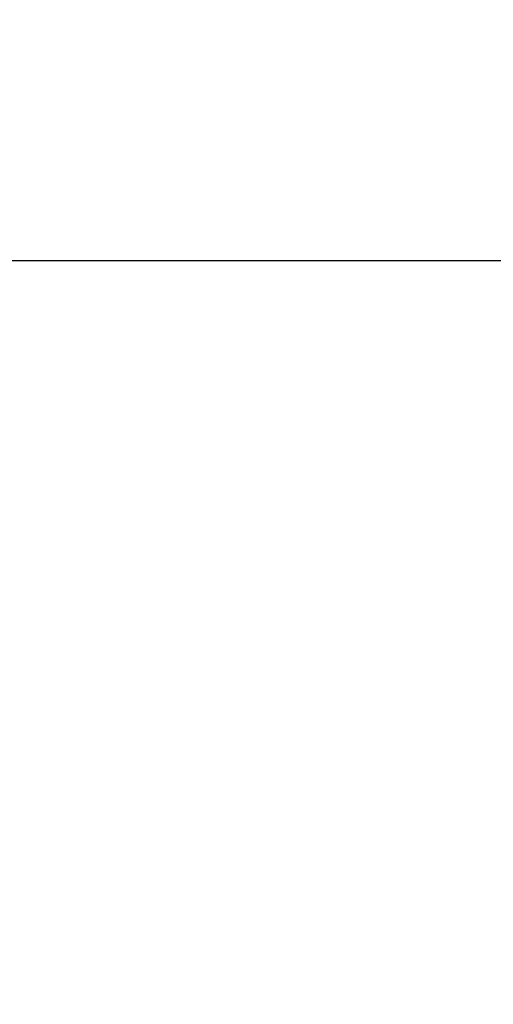
# Model space of a CAD drawing. Extents: x 163 to 26285, y 210 to 8610.
# Drawn here: x 25603 to 25776, y 2944 to 3305 of the extents above; entities that cross this region are included whole.
import ezdxf

# ---------------------------------------------------------------- set-up
doc = ezdxf.new("R2010")
doc.units = 0
doc.header["$LTSCALE"] = 50
doc.header["$MEASUREMENT"] = 0
doc.layers.get('0').update_dxf_attribs({"linetype": 'CONTINUOUS'})
doc.layers.add('166-寸法B', color=11, linetype='CONTINUOUS')
doc.styles.add('KH001', font='msgothic.ttc')
doc.dimstyles.new('KH1xx030', dxfattribs={"dimscale": 30, "dimtxt": 2, "dimasz": 0.6, "dimexe": 0.3, "dimexo": 1.2, "dimgap": 0.5, "dimtad": 3, "dimdec": 1, "dimdsep": 46, "dimlunit": 6, "dimtxsty": 'KH001', "dimblk": 'DOT', "dimcen": 1, "dimdle": 1, "dimclrd": 256, "dimclre": 256, "dimclrt": 256, "dimadec": 0, "dimazin": 0, "dimtfac": 1, "dimtdec": 1, "dimtix": 1, "dimtmove": 2, "dimatfit": 3, "dimldrblk": 'CLOSEDBLANK', "dimfxl": 1, "dimtolj": 1, "dimtzin": 0, "dimlwd": -1, "dimlwe": -1, "dimarcsym": 0})

# ---------------------------------------------------------------- blocks, each defined once
blk = doc.blocks.new('_Dot')
at = {"color": 0, "linetype": 'ByBlock', "lineweight": -2}
blk.add_line((-0.5, 0), (-1, 0), dxfattribs=at)
at = {"color": 0, "linetype": 'ByBlock', "const_width": 0.5}
blk.add_lwpolyline([(-0.25, 0, 1), (0.25, 0, 1)], format="xyb", close=True, dxfattribs=at)
blk = doc.blocks.new('*D3072')
at = {"layer": '166-寸法B'}
for p, q in [((24790.43, 3130.58), (24790.43, 3225.58)), ((25890.43, 2963.58), (25890.43, 3225.58)), ((24808.43, 3216.58), (25872.43, 3216.58))]:
    blk.add_line(p, q, dxfattribs=at)
at = {"layer": '166-寸法B', "xscale": 18, "yscale": 18, "zscale": 18, "rotation": 180}
blk.add_blockref('_Dot', (24790.43, 3216.58), dxfattribs=at)
at = {"layer": '166-寸法B', "xscale": 18, "yscale": 18, "zscale": 18}
blk.add_blockref('_Dot', (25890.43, 3216.58), dxfattribs=at)
at = {"layer": '166-寸法B', "insert": (25340.43, 3265.39), "char_height": 60, "attachment_point": 5}
blk.add_mtext('\\A1;1,100', dxfattribs=at)
blk = doc.blocks.new('_ClosedBlank')
at = {"color": 0, "linetype": 'ByBlock', "lineweight": -2}
for p, q in [((-1, 0.167), (0, 0)), ((-1, 0.167), (-1, -0.167)), ((0, 0), (-1, -0.167))]:
    blk.add_line(p, q, dxfattribs=at)

msp = doc.modelspace()

# ---------------------------------------------------------------- dimensions: what is measured, and where the dimension line sits
at = {"layer": '166-寸法B'}
dim = msp.add_linear_dim(base=(25890.43, 3216.58), p1=(24790.43, 3094.58), p2=(25890.43, 2927.58), dimstyle='KH1xx030', dxfattribs=at)
dim.commit()
dim.dimension.update_dxf_attribs({"geometry": '*D3072', "text_midpoint": (25340.43, 3265.39)})

doc.saveas('drawing.dxf')
